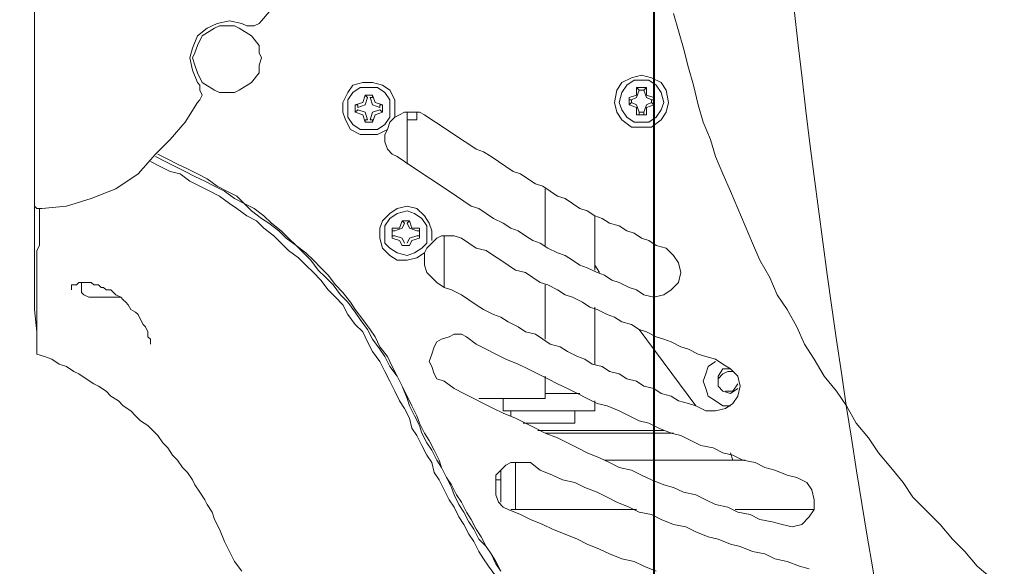
# Model space of a CAD drawing. Units: millimetres. Extents: x -2.6 to 51.7, y -14.4 to 19.3.
# Drawn here: x 19.9 to 20, y 4.6 to 4.6 of the extents above; entities that cross this region are included whole.
import ezdxf
from ezdxf.enums import TextEntityAlignment as Align

# ---------------------------------------------------------------- set-up
doc = ezdxf.new("R2010")
doc.units = ezdxf.units.MM
doc.header["$LTSCALE"] = 0.1
doc.layers.get('0').update_dxf_attribs({"lineweight": 0})
doc.layers.add('0-GLP X4', color=7, linetype='Continuous', lineweight=0)
doc.layers.add('1-Bleacher', color=9, linetype='Continuous', lineweight=0, true_color=0x808080)
doc.layers.add('1-Chaise Noir 0.5m x 0.5m', color=9, linetype='Continuous', lineweight=0, true_color=0x808080)
doc.styles.get("Standard").update_dxf_attribs({"font": 'txt.shx'})

# ---------------------------------------------------------------- blocks, each defined once
blk = doc.blocks.new('GLP X4')
at = {"layer": '0-GLP X4', "color": 0, "linetype": 'Continuous'}
for points in [[(-0.09709, 0.158), (-0.09562, 0.15623), (-0.09386, 0.15476), (-0.09238, 0.15329), (-0.09062, 0.15182), (-0.08885, 0.15005), (-0.08738, 0.14858), (-0.08562, 0.1474), (-0.08385, 0.14593), (-0.08209, 0.14446), (-0.08032, 0.14328), (-0.07856, 0.14181), (-0.0765, 0.14064), (-0.07473, 0.13946), (-0.07297, 0.13799), (-0.07091, 0.13681), (-0.06914, 0.13564), (-0.06708, 0.13475), (-0.06502, 0.13358), (-0.06326, 0.1324), (-0.0612, 0.13152), (-0.05914, 0.13034), (-0.05708, 0.12946), (-0.05502, 0.12857), (-0.05296, 0.12769), (-0.0509, 0.12681), (-0.04884, 0.12593), (-0.04678, 0.12504), (-0.04472, 0.12445), (-0.04266, 0.12357), (-0.0406, 0.12298), (-0.03825, 0.1224), (-0.03619, 0.12181), (-0.03384, 0.12122), (-0.03178, 0.12063), (-0.02972, 0.12004)], [(-0.09592, 0.13622), (-0.09562, 0.13505), (-0.09503, 0.13358), (-0.09474, 0.1321), (-0.09415, 0.13093), (-0.09386, 0.12946), (-0.09327, 0.12799), (-0.09297, 0.12681), (-0.09238, 0.12534), (-0.09209, 0.12416), (-0.0915, 0.12269), (-0.09091, 0.12151), (-0.09062, 0.12004), (-0.09003, 0.11857), (-0.08944, 0.11739), (-0.08915, 0.11592), (-0.08856, 0.11475), (-0.08797, 0.11327), (-0.08738, 0.1121), (-0.08679, 0.11092), (-0.08621, 0.10945), (-0.08562, 0.10827), (-0.08532, 0.1068), (-0.08474, 0.10562), (-0.08415, 0.10415), (-0.08326, 0.10298)], [(-0.09621, 0.11798), (-0.09562, 0.11651), (-0.09503, 0.11533), (-0.09474, 0.11386), (-0.09415, 0.11239), (-0.09356, 0.11121), (-0.09297, 0.10974), (-0.09238, 0.10857), (-0.0918, 0.1071), (-0.09121, 0.10562), (-0.09062, 0.10445), (-0.09003, 0.10298), (-0.08944, 0.1018), (-0.08885, 0.10033)], [(-0.08885, 0.13681), (-0.08974, 0.13622), (-0.09062, 0.13534), (-0.09091, 0.13416), (-0.09062, 0.13299)], [(-0.08885, 0.13681), (-0.08885, 0.1274)], [(-0.08503, 0.13475), (-0.08562, 0.13593), (-0.0865, 0.13652), (-0.08768, 0.13681), (-0.08885, 0.13681)], [(-0.08503, 0.13475), (-0.08474, 0.13358), (-0.08415, 0.1321), (-0.08385, 0.13093), (-0.08326, 0.12975), (-0.08297, 0.12828), (-0.08238, 0.1271), (-0.08209, 0.12593), (-0.0815, 0.12475), (-0.0812, 0.12328), (-0.08062, 0.1221), (-0.08003, 0.12092), (-0.07973, 0.11975), (-0.07914, 0.11828), (-0.07856, 0.1171), (-0.07826, 0.11592), (-0.07767, 0.11475), (-0.07709, 0.11357), (-0.0765, 0.1121), (-0.0762, 0.11092), (-0.07561, 0.10974), (-0.07503, 0.10857), (-0.07444, 0.10739), (-0.07385, 0.10621), (-0.07326, 0.10504), (-0.07267, 0.10386), (-0.07208, 0.10268), (-0.0715, 0.10151), (-0.07091, 0.10003), (-0.07032, 0.09886), (-0.06973, 0.09768), (-0.06914, 0.0965), (-0.06826, 0.09533)], [(-0.0968, 0.09886), (-0.09562, 0.09797), (-0.09474, 0.09739), (-0.09386, 0.0968), (-0.09268, 0.09621), (-0.0918, 0.09562), (-0.09062, 0.09503), (-0.08974, 0.09444), (-0.08856, 0.09386), (-0.08768, 0.09327), (-0.0865, 0.09268), (-0.08532, 0.09209), (-0.08444, 0.0915), (-0.08326, 0.09121), (-0.08238, 0.09062), (-0.0812, 0.09003), (-0.08003, 0.08944), (-0.07914, 0.08885), (-0.07797, 0.08856), (-0.07679, 0.08797), (-0.07591, 0.08738)], [(-0.09621, 0.09945), (-0.09533, 0.09886), (-0.09415, 0.09827), (-0.09327, 0.09768), (-0.09238, 0.0968), (-0.09121, 0.09621), (-0.09033, 0.09562), (-0.08915, 0.09503), (-0.08827, 0.09444), (-0.08709, 0.09386), (-0.08621, 0.09356), (-0.08503, 0.09297), (-0.08385, 0.09238), (-0.08297, 0.0918), (-0.08179, 0.09121), (-0.08091, 0.09062), (-0.07973, 0.09003), (-0.07885, 0.08974), (-0.07767, 0.08915), (-0.0765, 0.08856), (-0.07561, 0.08827)], [(-0.09621, 0.09945), (-0.09503, 0.09886), (-0.09415, 0.09827), (-0.09327, 0.09768), (-0.09209, 0.09709), (-0.09121, 0.0965), (-0.09003, 0.09592), (-0.08915, 0.09533), (-0.08797, 0.09474), (-0.08709, 0.09415), (-0.08591, 0.09356), (-0.08503, 0.09297), (-0.08385, 0.09238), (-0.08297, 0.09209), (-0.08179, 0.0915), (-0.08062, 0.09091), (-0.07973, 0.09033), (-0.07856, 0.08974), (-0.07767, 0.08944), (-0.0765, 0.08885), (-0.07532, 0.08827)], [(-0.09062, 0.13299), (-0.09033, 0.13181), (-0.09003, 0.13034), (-0.08944, 0.12916), (-0.08915, 0.12769), (-0.08856, 0.12651), (-0.08827, 0.12504), (-0.08768, 0.12387), (-0.08709, 0.12269), (-0.08679, 0.12122), (-0.08621, 0.12004), (-0.08591, 0.11886), (-0.08532, 0.11739), (-0.08474, 0.11622), (-0.08415, 0.11504), (-0.08385, 0.11357), (-0.08326, 0.11239), (-0.08268, 0.11121), (-0.08209, 0.10974), (-0.0815, 0.10857), (-0.08091, 0.10739), (-0.08032, 0.10621), (-0.07973, 0.10474), (-0.07914, 0.10357), (-0.07856, 0.10239), (-0.07797, 0.10121), (-0.07738, 0.09974), (-0.07679, 0.09856), (-0.0762, 0.09739), (-0.07561, 0.09621), (-0.07503, 0.09503), (-0.07444, 0.09386), (-0.07355, 0.09268)], [(-0.08297, 0.12857), (-0.08297, 0.1118)], [(-0.0715, 0.12593), (-0.07208, 0.12681), (-0.07297, 0.12769), (-0.07414, 0.12799), (-0.07532, 0.12769)], [(-0.08209, 0.12681), (-0.08297, 0.1271)], [(-0.07532, 0.12769), (-0.0762, 0.1271), (-0.07679, 0.12622), (-0.07709, 0.12504), (-0.07709, 0.12387)], [(-0.0765, 0.12681), (-0.0765, 0.12593), (-0.07591, 0.12504), (-0.07532, 0.12416), (-0.07444, 0.12387)], [(-0.07473, 0.12593), (-0.07503, 0.12681), (-0.07444, 0.12769)], [(-0.07385, 0.12769), (-0.07473, 0.1271), (-0.07473, 0.12622)], [(-0.07208, 0.12681), (-0.07208, 0.12593), (-0.07297, 0.12534)], [(-0.07238, 0.1271), (-0.07238, 0.12651), (-0.07267, 0.12593)], [(-0.07297, 0.12534), (-0.07414, 0.12534), (-0.07473, 0.12593)], [(-0.07267, 0.12593), (-0.07326, 0.12534), (-0.07385, 0.12534)], [(-0.0715, 0.12593), (-0.07091, 0.12504), (-0.07061, 0.12387), (-0.07032, 0.12298), (-0.06973, 0.12181), (-0.06944, 0.12092), (-0.06885, 0.11975), (-0.06855, 0.11886), (-0.06826, 0.11798), (-0.06767, 0.11681), (-0.06738, 0.11592), (-0.06679, 0.11504), (-0.06649, 0.11386), (-0.06591, 0.11298), (-0.06561, 0.1121), (-0.06502, 0.11092), (-0.06473, 0.11004), (-0.06414, 0.10916), (-0.06355, 0.10798), (-0.06326, 0.1071), (-0.06267, 0.10621), (-0.06208, 0.10504), (-0.06179, 0.10415), (-0.0612, 0.10327), (-0.06061, 0.10239), (-0.06031, 0.10121), (-0.05973, 0.10033), (-0.05914, 0.09945), (-0.05855, 0.09856), (-0.05796, 0.09768), (-0.05767, 0.0965), (-0.05708, 0.09562), (-0.05649, 0.09474)], [(-0.07444, 0.12387), (-0.07355, 0.12357), (-0.07267, 0.12387), (-0.07179, 0.12416), (-0.0712, 0.12504)], [(-0.07709, 0.12387), (-0.0765, 0.12269), (-0.0762, 0.12181), (-0.07591, 0.12063), (-0.07532, 0.11975), (-0.07503, 0.11857), (-0.07444, 0.11769), (-0.07414, 0.11651), (-0.07355, 0.11563), (-0.07326, 0.11445), (-0.07267, 0.11357), (-0.07238, 0.11239), (-0.07179, 0.11151), (-0.0715, 0.11033), (-0.07091, 0.10945), (-0.07061, 0.10857), (-0.07002, 0.10739), (-0.06944, 0.10651), (-0.06914, 0.10533), (-0.06855, 0.10445), (-0.06796, 0.10357), (-0.06767, 0.10239), (-0.06708, 0.10151), (-0.06649, 0.10033), (-0.06591, 0.09945), (-0.06561, 0.09856), (-0.06502, 0.09739), (-0.06443, 0.0965), (-0.06385, 0.09562), (-0.06326, 0.09474), (-0.06267, 0.09356), (-0.06237, 0.09268), (-0.06179, 0.0918)], [(-0.06738, 0.11592), (-0.0765, 0.12269)], [(-0.05767, 0.11916), (-0.05855, 0.12004), (-0.05943, 0.12063), (-0.06061, 0.12092), (-0.06179, 0.12063)], [(-0.07973, 0.12004), (-0.07973, 0.10474)], [(-0.06179, 0.12063), (-0.06267, 0.11975), (-0.06326, 0.11886), (-0.06355, 0.11769), (-0.06326, 0.11651)], [(-0.09621, 0.06855), (-0.09503, 0.06767), (-0.09386, 0.06708), (-0.09268, 0.06649), (-0.09121, 0.06591), (-0.09003, 0.06532)], [(-0.07944, 0.10386), (-0.07944, 0.11886)], [(-0.05767, 0.11916), (-0.05737, 0.11798), (-0.05678, 0.1171), (-0.05649, 0.11622), (-0.0559, 0.11533), (-0.05561, 0.11445), (-0.05502, 0.11357), (-0.05472, 0.11239), (-0.05414, 0.11151), (-0.05384, 0.11063), (-0.05325, 0.10974), (-0.05296, 0.10886), (-0.05237, 0.10798), (-0.05178, 0.1071), (-0.05149, 0.10621), (-0.0509, 0.10533), (-0.05031, 0.10445), (-0.05002, 0.10357), (-0.04943, 0.10268), (-0.04884, 0.1018), (-0.04855, 0.10092), (-0.04796, 0.10003), (-0.04737, 0.09915), (-0.04678, 0.09827), (-0.04619, 0.09739), (-0.0459, 0.0965), (-0.04531, 0.09562), (-0.04472, 0.09474), (-0.04413, 0.09386), (-0.04354, 0.09297), (-0.04296, 0.09209), (-0.04237, 0.09121), (-0.04178, 0.09033)], [(-0.03707, 0.11622), (-0.03737, 0.11739), (-0.03795, 0.11857), (-0.03884, 0.11916), (-0.04031, 0.11945), (-0.04148, 0.11916), (-0.04237, 0.11857), (-0.04325, 0.11739), (-0.04325, 0.11622), (-0.04325, 0.11504), (-0.04237, 0.11386), (-0.04148, 0.11327), (-0.04031, 0.11298), (-0.03884, 0.11327), (-0.03795, 0.11386), (-0.03737, 0.11504), (-0.03707, 0.11622)], [(-0.03766, 0.11622), (-0.03766, 0.1171), (-0.03825, 0.11798), (-0.03913, 0.11857), (-0.04031, 0.11886), (-0.04119, 0.11857), (-0.04207, 0.11798), (-0.04266, 0.1171), (-0.04266, 0.11622), (-0.04266, 0.11533), (-0.04207, 0.11445), (-0.04119, 0.11386), (-0.04031, 0.11357), (-0.03913, 0.11386), (-0.03825, 0.11445), (-0.03766, 0.11533), (-0.03766, 0.11622)], [(-0.0406, 0.11769), (-0.0409, 0.11681)], [(-0.0406, 0.11769), (-0.0406, 0.11769)], [(-0.0406, 0.11769), (-0.0406, 0.11769)], [(-0.04031, 0.11739), (-0.0406, 0.11769)], [(-0.0406, 0.11769), (-0.03972, 0.11769)], [(-0.04001, 0.11739), (-0.04001, 0.11769)], [(-0.04001, 0.11769), (-0.03972, 0.11769)], [(-0.03972, 0.11769), (-0.03972, 0.11769)], [(-0.03972, 0.11769), (-0.03943, 0.11681)], [(-0.06326, 0.11651), (-0.06267, 0.11563), (-0.06237, 0.11475), (-0.06179, 0.11357), (-0.06149, 0.11269), (-0.0609, 0.1118), (-0.06061, 0.11092), (-0.06002, 0.10974), (-0.05973, 0.10886), (-0.05914, 0.10798), (-0.05855, 0.1071), (-0.05826, 0.10621), (-0.05767, 0.10504), (-0.05708, 0.10415), (-0.05678, 0.10327), (-0.0562, 0.10239), (-0.05561, 0.10151), (-0.05531, 0.10062), (-0.05472, 0.09974), (-0.05414, 0.09856), (-0.05355, 0.09768), (-0.05296, 0.0968), (-0.05267, 0.09592), (-0.05208, 0.09503), (-0.05149, 0.09415), (-0.0509, 0.09327), (-0.05031, 0.09238), (-0.04972, 0.0915), (-0.04913, 0.09062), (-0.04855, 0.08974), (-0.04796, 0.08885), (-0.04737, 0.08797), (-0.04678, 0.08709)], [(-0.04178, 0.11651), (-0.04178, 0.11681)], [(-0.04178, 0.11563), (-0.04178, 0.11681)], [(-0.0409, 0.11681), (-0.04178, 0.11681)], [(-0.04148, 0.11651), (-0.04178, 0.11651)], [(-0.04148, 0.11651), (-0.0406, 0.11681), (-0.04031, 0.11739)], [(-0.04148, 0.11651), (-0.04148, 0.11651)], [(-0.04148, 0.11592), (-0.04148, 0.11651)], [(-0.04031, 0.11739), (-0.04001, 0.11739)], [(-0.04001, 0.11739), (-0.03972, 0.11681), (-0.03884, 0.11651)], [(-0.03943, 0.11681), (-0.03854, 0.11681)], [(-0.03884, 0.11651), (-0.03854, 0.11681)], [(-0.03884, 0.11651), (-0.03884, 0.11592)], [(-0.03884, 0.11651), (-0.03884, 0.11651)], [(-0.03884, 0.11651), (-0.03884, 0.11651)], [(-0.03854, 0.11681), (-0.03854, 0.11563)], [(-0.08885, 0.11563), (-0.08885, 0.10062)], [(-0.04178, 0.11592), (-0.04178, 0.11563)], [(-0.04148, 0.11592), (-0.04178, 0.11592)], [(-0.04178, 0.11563), (-0.0409, 0.11563)], [(-0.04148, 0.11592), (-0.04148, 0.11592)], [(-0.04031, 0.11504), (-0.0406, 0.11563), (-0.04148, 0.11592)], [(-0.0409, 0.11563), (-0.0406, 0.11475)], [(-0.03884, 0.11592), (-0.03972, 0.11563), (-0.04001, 0.11504)], [(-0.03943, 0.11563), (-0.03972, 0.11475)], [(-0.03854, 0.11563), (-0.03943, 0.11563)], [(-0.03884, 0.11592), (-0.03884, 0.11592)], [(-0.03884, 0.11592), (-0.03884, 0.11592)], [(-0.03884, 0.11592), (-0.03854, 0.11563)], [(-0.04031, 0.11504), (-0.0406, 0.11475)], [(-0.03972, 0.11475), (-0.0406, 0.11475)], [(-0.0406, 0.11475), (-0.0406, 0.11475)], [(-0.0406, 0.11475), (-0.0406, 0.11475)], [(-0.04001, 0.11504), (-0.04031, 0.11504)], [(-0.04001, 0.11504), (-0.04001, 0.11475)], [(-0.04001, 0.11475), (-0.03972, 0.11475)], [(-0.03972, 0.11475), (-0.03972, 0.11475)], [(-0.07709, 0.09974), (-0.07709, 0.11063)], [(-0.07709, 0.11063), (-0.07591, 0.11063)], [(-0.0715, 0.11063), (-0.06473, 0.11063)], [(-0.05973, 0.11063), (-0.06061, 0.11121)], [(-0.06031, 0.11063), (-0.05384, 0.11063)], [(-0.07856, 0.10209), (-0.07856, 0.10827)], [(-0.07709, 0.10827), (-0.07856, 0.10827)], [(-0.07503, 0.10474), (-0.07503, 0.10886)], [(-0.07856, 0.10268), (-0.07856, 0.10533)], [(-0.07856, 0.10533), (-0.07856, 0.10533)], [(-0.07561, 0.0968), (-0.07561, 0.10474)], [(-0.07561, 0.10474), (-0.07297, 0.10474)], [(-0.06855, 0.10474), (-0.06208, 0.10474)], [(-0.05737, 0.10474), (-0.05061, 0.10474)], [(-0.08326, 0.10298), (-0.08326, 0.10209), (-0.08326, 0.10151), (-0.08326, 0.10062), (-0.08356, 0.10003)], [(-0.08885, 0.10121), (-0.08326, 0.10121)], [(-0.08885, 0.10062), (-0.08885, 0.10062)], [(-0.0865, 0.09886), (-0.08709, 0.09886), (-0.08797, 0.09915), (-0.08856, 0.09974), (-0.08885, 0.10033)], [(-0.08356, 0.10003), (-0.08415, 0.09945), (-0.08474, 0.09886), (-0.08562, 0.09886), (-0.0865, 0.09886)], [(-0.07709, 0.10062), (-0.07767, 0.10062)], [(-0.08797, 0.09945), (-0.08415, 0.09945)], [(-0.08532, 0.09945), (-0.08532, 0.09886)], [(-0.07709, 0.09974), (-0.07561, 0.09974)], [(-0.06826, 0.09533), (-0.06796, 0.09474), (-0.06796, 0.09386), (-0.06826, 0.09327), (-0.06855, 0.09238)], [(-0.05649, 0.09474), (-0.0562, 0.09386), (-0.0562, 0.09327), (-0.0562, 0.09238), (-0.05649, 0.0918)], [(-0.0712, 0.09091), (-0.07179, 0.09121), (-0.07267, 0.0915), (-0.07326, 0.0918), (-0.07355, 0.09268)], [(-0.06855, 0.09238), (-0.06885, 0.0918), (-0.06944, 0.0915), (-0.07032, 0.09121), (-0.0712, 0.09091)], [(-0.0562, 0.09268), (-0.06237, 0.09268)], [(-0.05914, 0.09033), (-0.05973, 0.09033), (-0.06061, 0.09062), (-0.0612, 0.09121), (-0.06179, 0.0918)], [(-0.05649, 0.0918), (-0.05708, 0.09121), (-0.05767, 0.09062), (-0.05826, 0.09033), (-0.05914, 0.09033)], [(-0.05325, 0.08827), (-0.05355, 0.08915), (-0.05414, 0.09003), (-0.05502, 0.09062), (-0.0559, 0.09062), (-0.05708, 0.09062), (-0.05767, 0.09003), (-0.05826, 0.08915), (-0.05855, 0.08827), (-0.05826, 0.08709), (-0.05767, 0.08621), (-0.05708, 0.08562), (-0.0559, 0.08562), (-0.05502, 0.08562), (-0.05414, 0.08621), (-0.05355, 0.08709), (-0.05325, 0.08827)], [(-0.05678, 0.09121), (-0.05561, 0.09121), (-0.05472, 0.09091), (-0.05384, 0.09033), (-0.05296, 0.08944)], [(-0.0306, 0.07091), (-0.02677, 0.07414), (-0.02324, 0.07738), (-0.0203, 0.08003), (-0.01765, 0.08268), (-0.01501, 0.08503), (-0.01265, 0.08709), (-0.0103, 0.08885), (-0.00824, 0.09062)], [(-0.05855, 0.08621), (-0.05914, 0.08709), (-0.05914, 0.08827), (-0.05884, 0.08944), (-0.05826, 0.09033)], [(-0.05708, 0.08827), (-0.05649, 0.08856), (-0.0562, 0.08944)], [(-0.05649, 0.08974), (-0.05678, 0.08885)], [(-0.0562, 0.08974), (-0.05649, 0.08974)], [(-0.05649, 0.08974), (-0.05531, 0.08974)], [(-0.0562, 0.08944), (-0.0562, 0.08944), (-0.0562, 0.08974)], [(-0.05561, 0.08944), (-0.05561, 0.08974), (-0.05531, 0.08974)], [(-0.05561, 0.08944), (-0.05561, 0.08944)], [(-0.05561, 0.08944), (-0.05531, 0.08856), (-0.05472, 0.08827)], [(-0.05531, 0.08974), (-0.05531, 0.08885)], [(-0.05296, 0.08944), (-0.05267, 0.08827), (-0.05296, 0.08709), (-0.05355, 0.08621), (-0.05443, 0.08532)], [(-0.04237, 0.08944), (-0.04148, 0.08944)], [(-0.04237, 0.08827), (-0.04237, 0.08944)], [(-0.04178, 0.09033), (-0.04148, 0.08974), (-0.04148, 0.08885), (-0.04148, 0.08797), (-0.04178, 0.08738)], [(-0.04678, 0.05826), (-0.04737, 0.05943), (-0.04796, 0.06061), (-0.04855, 0.06179), (-0.04913, 0.06296), (-0.04972, 0.06414), (-0.05031, 0.06532), (-0.0509, 0.06649), (-0.05178, 0.06767), (-0.05237, 0.06885), (-0.05325, 0.06973), (-0.05414, 0.07091), (-0.05472, 0.07179), (-0.05561, 0.07297), (-0.05649, 0.07385), (-0.05737, 0.07503), (-0.05826, 0.07591), (-0.05914, 0.07679), (-0.06031, 0.07767), (-0.0612, 0.07856), (-0.06208, 0.07944), (-0.06326, 0.08032), (-0.06414, 0.0812), (-0.06532, 0.08209), (-0.0662, 0.08268), (-0.06738, 0.08356), (-0.06855, 0.08415), (-0.06973, 0.08503), (-0.07061, 0.08562), (-0.07179, 0.08621), (-0.07297, 0.08709), (-0.07414, 0.08768), (-0.07561, 0.08827)], [(-0.04649, 0.05855), (-0.04708, 0.05973), (-0.04766, 0.0609), (-0.04825, 0.06208), (-0.04884, 0.06326), (-0.04943, 0.06443), (-0.05031, 0.06561), (-0.0509, 0.06679), (-0.05149, 0.06796), (-0.05237, 0.06885), (-0.05296, 0.07002), (-0.05384, 0.0712), (-0.05472, 0.07208), (-0.05561, 0.07326), (-0.05649, 0.07414), (-0.05737, 0.07503), (-0.05826, 0.0762), (-0.05914, 0.07709), (-0.06002, 0.07797), (-0.0609, 0.07885), (-0.06208, 0.07973), (-0.06296, 0.08062), (-0.06414, 0.0815), (-0.06502, 0.08209), (-0.0662, 0.08297), (-0.06738, 0.08385), (-0.06826, 0.08444), (-0.06944, 0.08503), (-0.07061, 0.08591), (-0.07179, 0.0865), (-0.07297, 0.08709), (-0.07414, 0.08768), (-0.07532, 0.08827)], [(-0.05678, 0.08885), (-0.05737, 0.08856)], [(-0.05737, 0.08827), (-0.05737, 0.08856), (-0.05737, 0.08856)], [(-0.05737, 0.08856), (-0.05737, 0.08856)], [(-0.05737, 0.08768), (-0.05737, 0.08856)], [(-0.05531, 0.08885), (-0.05443, 0.08856)], [(-0.05472, 0.08827), (-0.05443, 0.08856)], [(-0.05443, 0.08856), (-0.05443, 0.08768)], [(-0.05443, 0.08856), (-0.05443, 0.08856), (-0.05443, 0.08856)], [(-0.04148, 0.08827), (-0.04766, 0.08827)], [(-0.04737, 0.05767), (-0.04796, 0.05884), (-0.04855, 0.06002), (-0.04884, 0.0612), (-0.04972, 0.06237), (-0.05031, 0.06355), (-0.0509, 0.06473), (-0.05149, 0.06591), (-0.05237, 0.06708), (-0.05296, 0.06796), (-0.05384, 0.06914), (-0.05443, 0.07032), (-0.05531, 0.0712), (-0.0562, 0.07238), (-0.05708, 0.07326), (-0.05796, 0.07414), (-0.05884, 0.07532), (-0.05973, 0.0762), (-0.06061, 0.07709), (-0.06149, 0.07797), (-0.06267, 0.07885), (-0.06355, 0.07973), (-0.06443, 0.08062), (-0.06561, 0.0812), (-0.06679, 0.08209), (-0.06767, 0.08297), (-0.06885, 0.08356), (-0.07002, 0.08415), (-0.0712, 0.08503), (-0.07238, 0.08562), (-0.07355, 0.08621), (-0.07473, 0.08679), (-0.07591, 0.08738)], [(-0.05737, 0.08797), (-0.05737, 0.08768)], [(-0.05737, 0.08768), (-0.05737, 0.08768)], [(-0.05737, 0.08768), (-0.05737, 0.08768)], [(-0.05737, 0.08768), (-0.05678, 0.08738)], [(-0.0562, 0.08679), (-0.05649, 0.08768), (-0.05708, 0.08797)], [(-0.05678, 0.08738), (-0.05649, 0.0865)], [(-0.05472, 0.08797), (-0.05531, 0.08768), (-0.05561, 0.08679)], [(-0.05443, 0.08768), (-0.05531, 0.08738)], [(-0.05531, 0.08738), (-0.05531, 0.0865)], [(-0.05472, 0.08797), (-0.05443, 0.08768), (-0.05443, 0.08768)], [(-0.05443, 0.08768), (-0.05443, 0.08768)], [(-0.04413, 0.08562), (-0.04502, 0.08562), (-0.0459, 0.08591), (-0.04649, 0.0865), (-0.04678, 0.08709)], [(-0.04178, 0.08738), (-0.04207, 0.08679), (-0.04266, 0.08621), (-0.04354, 0.08591), (-0.04413, 0.08562)], [(-0.05443, 0.08532), (-0.05531, 0.08503), (-0.05649, 0.08503), (-0.05767, 0.08532), (-0.05855, 0.08621)], [(-0.05531, 0.0865), (-0.05649, 0.0865)], [(-0.0562, 0.0865), (-0.05649, 0.0865)], [(-0.0562, 0.08679), (-0.0562, 0.08679)], [(-0.0562, 0.08679), (-0.0562, 0.0865)], [(-0.05561, 0.08679), (-0.05561, 0.08679), (-0.05561, 0.0865)], [(-0.05561, 0.0865), (-0.05531, 0.0865)], [(-0.04354, 0.0815), (-0.04413, 0.08268), (-0.04413, 0.08385), (-0.04413, 0.08474), (-0.04354, 0.08591)], [(-0.03854, 0.08385), (-0.03854, 0.08474), (-0.03913, 0.08562), (-0.04001, 0.08621), (-0.0409, 0.08621), (-0.04207, 0.08621), (-0.04296, 0.08562), (-0.04354, 0.08474), (-0.04354, 0.08385), (-0.04354, 0.08268), (-0.04296, 0.08179), (-0.04207, 0.0812), (-0.0409, 0.0812), (-0.04001, 0.0812), (-0.03913, 0.08179), (-0.03854, 0.08268), (-0.03854, 0.08385)], [(-0.04207, 0.08679), (-0.0409, 0.08679), (-0.04001, 0.08679), (-0.03884, 0.08621), (-0.03825, 0.08532)], [(-0.04237, 0.08385), (-0.04148, 0.08415), (-0.04119, 0.08503)], [(-0.04148, 0.08532), (-0.04178, 0.08444)], [(-0.04148, 0.08532), (-0.0406, 0.08532)], [(-0.04148, 0.08532), (-0.04148, 0.08532)], [(-0.04119, 0.08503), (-0.04119, 0.08503), (-0.04148, 0.08532)], [(-0.0409, 0.08503), (-0.0406, 0.08503), (-0.0406, 0.08532)], [(-0.0409, 0.08503), (-0.0406, 0.08415), (-0.03972, 0.08385)], [(-0.0406, 0.08532), (-0.0406, 0.08532)], [(-0.0406, 0.08532), (-0.04031, 0.08444)], [(-0.03825, 0.08532), (-0.03795, 0.08415), (-0.03795, 0.08297), (-0.03825, 0.08179), (-0.03913, 0.0812)], [(-0.04178, 0.08444), (-0.04266, 0.08415)], [(-0.04237, 0.08415), (-0.04266, 0.08415)], [(-0.04266, 0.08326), (-0.04266, 0.08415)], [(-0.04237, 0.08385), (-0.04237, 0.08415), (-0.04237, 0.08415)], [(-0.04237, 0.08356), (-0.04237, 0.08326)], [(-0.04237, 0.08356), (-0.04237, 0.08356)], [(-0.04119, 0.08238), (-0.04148, 0.08326), (-0.04237, 0.08356)], [(-0.03972, 0.08356), (-0.0406, 0.08326), (-0.0409, 0.08238)], [(-0.04031, 0.08444), (-0.03943, 0.08415)], [(-0.03972, 0.08385), (-0.03972, 0.08415), (-0.03943, 0.08415)], [(-0.03972, 0.08356), (-0.03972, 0.08356), (-0.03943, 0.08326)], [(-0.03943, 0.08415), (-0.03943, 0.08326)], [(-0.03943, 0.08415), (-0.03943, 0.08415)], [(-0.04237, 0.08326), (-0.04266, 0.08326)], [(-0.04266, 0.08326), (-0.04178, 0.08297)], [(-0.04178, 0.08297), (-0.04148, 0.08209)], [(-0.04119, 0.08238), (-0.04148, 0.08209)], [(-0.04119, 0.08238), (-0.04119, 0.08238)], [(-0.0409, 0.08238), (-0.0406, 0.08238), (-0.0406, 0.08209)], [(-0.04031, 0.08297), (-0.0406, 0.08209)], [(-0.03943, 0.08326), (-0.04031, 0.08297)], [(-0.03943, 0.08326), (-0.03943, 0.08326)], [(-0.03913, 0.0812), (-0.04031, 0.08062), (-0.04148, 0.08062), (-0.04237, 0.08091), (-0.04354, 0.0815)], [(-0.0406, 0.08209), (-0.04148, 0.08209)], [(-0.04148, 0.08209), (-0.04148, 0.08209)], [(-0.0406, 0.08209), (-0.0406, 0.08209)], [(-0.03119, 0.06679), (-0.03119, 0.06767), (-0.03148, 0.06826), (-0.03236, 0.06973), (-0.03354, 0.07061), (-0.03442, 0.07061), (-0.03501, 0.07091), (-0.03589, 0.07061), (-0.03678, 0.07061), (-0.03795, 0.06973), (-0.03884, 0.06826), (-0.03913, 0.06767), (-0.03913, 0.06679), (-0.03913, 0.06591), (-0.03884, 0.06532), (-0.03795, 0.06385), (-0.03678, 0.06326), (-0.03589, 0.06296), (-0.03501, 0.06267), (-0.03442, 0.06296), (-0.03354, 0.06326), (-0.03236, 0.06385), (-0.03148, 0.06532), (-0.03119, 0.06591), (-0.03119, 0.06679)], [(-0.03119, 0.06679), (-0.03119, 0.06767), (-0.03148, 0.06826), (-0.03236, 0.06973), (-0.03354, 0.07061), (-0.03442, 0.07061), (-0.03501, 0.07091), (-0.03589, 0.07061), (-0.03678, 0.07061), (-0.03795, 0.06973), (-0.03884, 0.06826), (-0.03913, 0.06767), (-0.03913, 0.06679), (-0.03913, 0.06591), (-0.03884, 0.06532), (-0.03795, 0.06385), (-0.03678, 0.06326), (-0.03589, 0.06296), (-0.03501, 0.06267), (-0.03442, 0.06296), (-0.03354, 0.06326), (-0.03236, 0.06385), (-0.03148, 0.06532), (-0.03119, 0.06591), (-0.03119, 0.06679)], [(-0.03089, 0.06855), (-0.03119, 0.06914), (-0.03119, 0.06973), (-0.03119, 0.07002), (-0.03089, 0.07061), (-0.0306, 0.07091)], [(-0.03089, 0.06855), (-0.0306, 0.06708), (-0.03089, 0.06561), (-0.03148, 0.06443), (-0.03236, 0.06326)], [(-0.07032, 0.04413), (-0.07061, 0.04502), (-0.07091, 0.0459), (-0.0715, 0.04678), (-0.07179, 0.04766), (-0.07238, 0.04855), (-0.07267, 0.04913), (-0.07326, 0.05002), (-0.07385, 0.0509), (-0.07414, 0.05149), (-0.07473, 0.05237), (-0.07532, 0.05296), (-0.07591, 0.05384), (-0.0765, 0.05443), (-0.07709, 0.05531), (-0.07767, 0.0559), (-0.07826, 0.05649), (-0.07885, 0.05737), (-0.07944, 0.05796), (-0.08003, 0.05855), (-0.08091, 0.05914), (-0.0815, 0.05973), (-0.08238, 0.06031), (-0.08297, 0.0609), (-0.08385, 0.06149), (-0.08444, 0.06208), (-0.08532, 0.06267), (-0.08591, 0.06296), (-0.08679, 0.06355), (-0.08768, 0.06414), (-0.08827, 0.06443), (-0.08915, 0.06502), (-0.09003, 0.06532)], [(-0.04031, 0.06326), (-0.04001, 0.06355), (-0.03943, 0.06385), (-0.03884, 0.06355), (-0.03825, 0.06355), (-0.03795, 0.06326)], [(-0.04266, 0.06179), (-0.04031, 0.06326)], [(-0.03236, 0.06326), (-0.03384, 0.06267), (-0.03501, 0.06237), (-0.03648, 0.06267), (-0.03795, 0.06326)], [(-0.04472, 0.06002), (-0.04266, 0.06179)], [(-0.04649, 0.05826), (-0.04472, 0.06002)], [(-0.06914, 0.05767), (-0.06914, 0.05767)], [(-0.06914, 0.05767), (-0.06885, 0.05767), (-0.06885, 0.05767), (-0.06855, 0.05767), (-0.06826, 0.05737), (-0.06796, 0.05737), (-0.06767, 0.05737), (-0.06708, 0.05708), (-0.06679, 0.05678), (-0.0662, 0.05649), (-0.06561, 0.0562), (-0.06532, 0.0559), (-0.06502, 0.05531), (-0.06443, 0.05502), (-0.06414, 0.05472), (-0.06385, 0.05443), (-0.06355, 0.05414), (-0.06326, 0.05355), (-0.06296, 0.05325), (-0.06267, 0.05296), (-0.06267, 0.05237), (-0.06237, 0.05208), (-0.06237, 0.05178), (-0.06208, 0.05149), (-0.06208, 0.05119)], [(-0.04649, 0.05826), (-0.04884, 0.0562), (-0.05061, 0.05355), (-0.05178, 0.05061), (-0.05267, 0.04766), (-0.05296, 0.04472)], [(-0.06355, 0.05414), (-0.06355, 0.05414), (-0.06355, 0.05384), (-0.06355, 0.05384), (-0.06355, 0.05355), (-0.06355, 0.05355), (-0.06355, 0.05325), (-0.06355, 0.05325)], [(-0.06355, 0.05325), (-0.06355, 0.05325)], [(-0.06355, 0.05325), (-0.06355, 0.05325), (-0.06355, 0.05325), (-0.06355, 0.05325)], [(-0.06355, 0.05325), (-0.06355, 0.05325), (-0.06355, 0.05325), (-0.06355, 0.05325), (-0.06355, 0.05325), (-0.06355, 0.05296)], [(-0.06355, 0.05325), (-0.06355, 0.05325), (-0.06355, 0.05325), (-0.06355, 0.05325), (-0.06355, 0.05325)], [(-0.06355, 0.05296), (-0.06355, 0.05296), (-0.06355, 0.05267)], [(-0.06355, 0.05267), (-0.06355, 0.05267), (-0.06355, 0.05267), (-0.06355, 0.05237)], [(-0.06355, 0.05237), (-0.06355, 0.05237)], [(-0.06355, 0.05237), (-0.06355, 0.05237)], [(-0.06355, 0.05237), (-0.06355, 0.05237)], [(-0.06355, 0.05237), (-0.06355, 0.05237), (-0.06355, 0.05237), (-0.06355, 0.05237)], [(-0.06355, 0.05237), (-0.06355, 0.05208)], [(-0.06355, 0.05237), (-0.06355, 0.05237)], [(-0.06355, 0.05208), (-0.06355, 0.05178)], [(-0.06355, 0.05208), (-0.06355, 0.05208)], [(-0.06355, 0.05208), (-0.06355, 0.05208)], [(-0.06355, 0.05178), (-0.06355, 0.05149)], [(-0.06355, 0.05178), (-0.06355, 0.05178)], [(-0.06355, 0.05149), (-0.06355, 0.05119)], [(-0.06355, 0.05119), (-0.06355, 0.0509)], [(-0.06355, 0.05119), (-0.06355, 0.05119)], [(-0.06355, 0.0509), (-0.06355, 0.05061)], [(-0.06355, 0.0509), (-0.06355, 0.05061)], [(-0.06355, 0.05061), (-0.06355, 0.05061)], [(-0.06355, 0.05061), (-0.06355, 0.05061)], [(-0.06355, 0.05061), (-0.06355, 0.05031)], [(-0.06355, 0.05061), (-0.06355, 0.05031)], [(-0.06208, 0.05119), (-0.06208, 0.0509), (-0.06208, 0.0509), (-0.06179, 0.05061), (-0.06179, 0.05031), (-0.06179, 0.05031), (-0.06179, 0.05002), (-0.06179, 0.05002), (-0.06179, 0.04972), (-0.06179, 0.04972), (-0.06179, 0.04943), (-0.06179, 0.04943), (-0.06179, 0.04943), (-0.06179, 0.04913), (-0.06179, 0.04913), (-0.06179, 0.04913), (-0.06208, 0.04884), (-0.06208, 0.04884), (-0.06208, 0.04884), (-0.06208, 0.04884), (-0.06208, 0.04884)], [(-0.06326, 0.04972), (-0.06355, 0.05031)], [(-0.06355, 0.05031), (-0.06355, 0.05031)], [(-0.06355, 0.05031), (-0.06355, 0.05031)], [(-0.06355, 0.05031), (-0.06355, 0.05031)], [(-0.06355, 0.05031), (-0.06355, 0.05031)], [(-0.06355, 0.05031), (-0.06355, 0.05031)], [(-0.06355, 0.05031), (-0.06355, 0.05031)], [(-0.06355, 0.05031), (-0.06355, 0.05031)], [(-0.06326, 0.04972), (-0.06296, 0.04943)], [(-0.06296, 0.04943), (-0.06179, 0.04943)], [(-0.06208, 0.04884), (-0.06208, 0.04884), (-0.06208, 0.04855), (-0.06208, 0.04855), (-0.06208, 0.04855), (-0.06208, 0.04855), (-0.06208, 0.04855), (-0.06208, 0.04855), (-0.06208, 0.04855), (-0.06208, 0.04825), (-0.06237, 0.04825), (-0.06237, 0.04825), (-0.06237, 0.04825), (-0.06237, 0.04825), (-0.06237, 0.04825), (-0.06237, 0.04825), (-0.06237, 0.04825), (-0.06237, 0.04825), (-0.06237, 0.04825), (-0.06237, 0.04825), (-0.06267, 0.04825)], [(-0.06267, 0.04825), (-0.06267, 0.04825)], [(-0.05296, 0.04472), (-0.05296, 0.04443), (-0.05296, 0.04443)], [(-0.05296, 0.04443), (-0.05296, 0.04472)], [(-0.07032, 0.04413), (-0.06973, 0.04413), (-0.06944, 0.04413), (-0.06914, 0.04413), (-0.06826, 0.04413)], [(-0.07032, 0.04413), (-0.06767, 0.04413), (-0.06502, 0.04384), (-0.06208, 0.04384)], [(-0.06826, 0.04413), (-0.06767, 0.04413)], [(-0.06767, 0.04413), (-0.06708, 0.04413), (-0.06649, 0.04413), (-0.06591, 0.04413), (-0.06532, 0.04413), (-0.06326, 0.04413)], [(-0.06326, 0.04413), (-0.06179, 0.04413)], [(-0.06149, 0.04384), (-0.06208, 0.04384)], [(-0.06179, 0.04413), (-0.06031, 0.04413)], [(-0.05443, 0.04384), (-0.06002, 0.04384), (-0.06149, 0.04384)], [(-0.06031, 0.04413), (-0.05973, 0.04413), (-0.05914, 0.04413), (-0.05855, 0.04413), (-0.05796, 0.04413), (-0.05737, 0.04443), (-0.05708, 0.04443), (-0.0562, 0.04443)], [(-0.0562, 0.04443), (-0.05531, 0.04443)], [(-0.05531, 0.04443), (-0.05384, 0.04443)], [(-0.05208, 0.04384), (-0.05237, 0.04384), (-0.05443, 0.04384)], [(-0.05384, 0.04443), (-0.05384, 0.04443), (-0.05355, 0.04443), (-0.05355, 0.04443), (-0.05325, 0.04443), (-0.05325, 0.04443), (-0.05296, 0.04443)], [(-0.05296, 0.04443), (-0.05296, 0.04443)], [(-0.05237, 0.04384), (-0.05267, 0.04384), (-0.05296, 0.04413), (-0.05296, 0.04443)], [(-0.05296, 0.04443), (-0.05296, 0.04413), (-0.05267, 0.04384)], [(-0.05296, 0.04443), (-0.05296, 0.04443)], [(-0.05267, 0.04384), (-0.05237, 0.04384)], [(-0.05208, 0.04384), (-0.05237, 0.04384)], [(-0.05237, 0.04384), (-0.05237, 0.04384)], [(-0.0456, 0.04384), (-0.05208, 0.04384)], [(-0.04619, 0.04384), (-0.05031, 0.04384), (-0.05208, 0.04384)], [(0.01206, 0.04384), (-0.00324, 0.04384), (-0.01089, 0.04384), (-0.01765, 0.04384), (-0.02383, 0.04384), (-0.02913, 0.04384), (-0.03384, 0.04384), (-0.03766, 0.04384), (-0.0409, 0.04384), (-0.04384, 0.04384), (-0.04619, 0.04384)], [(-0.0456, 0.04384), (-0.0456, 0.04384)]]:
    blk.add_lwpolyline(points, dxfattribs=at)
at = {"color": 7}
for tag, flags, p in [('QUANTITE', 9, (0.00059, -0.02486)), ('PUISSANCE (WATTS)', 8, (0.00059, -0.04909)), ('POIDS (KG)', 8, (0.00059, -0.07409)), ('TYPE', 8, (0.00059, -0.09587))]:
    blk.add_attdef(tag, text='', height=0.014, dxfattribs=dict(at, flags=flags)).set_placement(p, align=Align.MIDDLE_CENTER)
blk = doc.blocks.new('Chaise Noir 0.5 x 0.5')
at = {"layer": '1-Chaise Noir 0.5m x 0.5m'}
blk.add_lwpolyline([(-0.47228, 0.5), (0, 0.5), (0, 0), (-0.47228, 0, -0.110879), (-0.47228, 0.5)], format="xyb", dxfattribs=at)
blk.add_arc((0.66893, 0.25), 1.14121, 167.34589, 192.65411, dxfattribs=at)

msp = doc.modelspace()

# ---------------------------------------------------------------- linework, layer by layer
at = {"layer": '1-Bleacher'}
for points in [[(4.41267, 17.09517), (19.95087, 17.09517), (19.95087, 0.41763), (4.41267, 0.41763)], [(19.95101, 0.41756), (19.95101, 17.0951), (19.00133, 17.0951), (19.00133, 0.41756), (19.95101, 0.41756)]]:
    msp.add_lwpolyline(points, dxfattribs=at)

# ---------------------------------------------------------------- block references
at = {"layer": '0-GLP X4', "xscale": -1, "rotation": 270}
msp.add_blockref('GLP X4', (19.83323, 4.64793), dxfattribs=at)
at = {"layer": '1-Chaise Noir 0.5m x 0.5m', "xscale": -1, "rotation": 180.0000000000001}
msp.add_blockref('Chaise Noir 0.5 x 0.5', (20.46076, 4.99392), dxfattribs=at)

doc.saveas('drawing.dxf')
